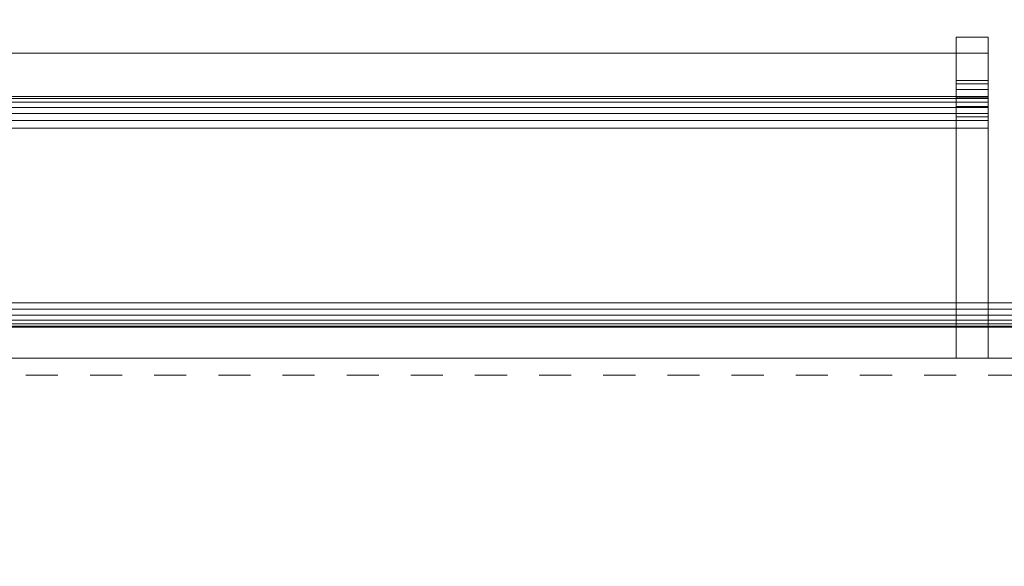
# Model space of a CAD drawing. Units: inches. Extents: x -60 to 60, y -37 to 38.
# Drawn here: x -10 to -6, y 1 to 3 of the extents above; entities that cross this region are included whole.
import ezdxf

# ---------------------------------------------------------------- set-up
doc = ezdxf.new("R2010")
doc.units = ezdxf.units.IN
doc.header["$MEASUREMENT"] = 0
doc.linetypes.add('Dash', pattern=[0.25, 0.125, -0.125])
for name, color, linetype, lineweight in [('A-DOOR', 31, 'Continuous', 13), ('A-DOOR-FRAM', 31, 'Continuous', 9), ('A-DOOR-HDLN', 31, 'Dash', 13), ('A-GENM', 13, 'Continuous', 9), ('A-GENM-HDLN', 13, 'Continuous', 9), ('A-WALL', 113, 'Continuous', 13)]:
    doc.layers.add(name, color=color, linetype=linetype, lineweight=lineweight)

# ---------------------------------------------------------------- blocks, each defined once
blk = doc.blocks.new('3StepFrame - 3StepFrame-8788-3D Presentation')
at = {"layer": 'A-DOOR-FRAM'}
mesh = blk.add_polyface(dxfattribs=at)
corners = [(-38, 1.0938, 83.4687), (0, 1.0938, 83.4687), (0, 3.4062, 83.4687), (-38, 3.4062, 83.4687)]
mesh.append_faces([[corners[k] for k in face] for face in [(0, 1, 2, 3)]])
mesh = blk.add_polyface(dxfattribs=at)
corners = [(-38, 3.4062, 83.375), (0, 3.4062, 83.375), (0, 1.0938, 83.375), (-38, 1.0938, 83.375)]
mesh.append_faces([[corners[k] for k in face] for face in [(0, 1, 2, 3)]])
mesh = blk.add_polyface(dxfattribs=at)
corners = [(-38, -3.4062, 84.0937), (0, -3.4062, 84.0937), (0, 1.0938, 84.0937), (-38, 1.0938, 84.0937)]
mesh.append_faces([[corners[k] for k in face] for face in [(0, 1, 2, 3)]])
mesh = blk.add_polyface(dxfattribs=at)
corners = [(-38, 1.0938, 84.0937), (0, 1.0938, 84.0937), (0, 1.0938, 83.4687), (-38, 1.0938, 83.4687)]
mesh.append_faces([[corners[k] for k in face] for face in [(0, 1, 2, 3)]])
mesh = blk.add_polyface(dxfattribs=at)
corners = [(-38, 1, 83.4687), (-38, 1.0032, 83.4445), (-38, 1.0126, 83.4219), (-38, 1.0275, 83.4025), (-38, 1.0469, 83.3876), (-38, 1.0695, 83.3782), (-38, 1.0938, 83.375), (0, 1.0938, 83.375), (0, 1.0695, 83.3782), (0, 1.0469, 83.3876), (0, 1.0275, 83.4025), (0, 1.0126, 83.4219), (0, 1.0032, 83.4445), (0, 1, 83.4687)]
mesh.append_faces([[corners[k] for k in face] for face in [(1, 12, 13, 0)]], dxfattribs={"vtx0": -1})
mesh.append_faces([[corners[k] for k in face] for face in [(5, 8, 9, 4), (4, 9, 10, 3), (2, 11, 12, 1), (11, 2, 3, 10)]], dxfattribs={"vtx0": -1, "vtx2": -1})
mesh.append_faces([[corners[k] for k in face] for face in [(6, 7, 8, 5)]], dxfattribs={"vtx2": -1})
mesh = blk.add_polyface(dxfattribs=at)
corners = [(-38, 1, 84), (0, 1, 84), (0, -3.4062, 84), (-38, -3.4062, 84)]
mesh.append_faces([[corners[k] for k in face] for face in [(0, 1, 2, 3)]])
mesh = blk.add_polyface(dxfattribs=at)
corners = [(-38, 1, 83.4687), (0, 1, 83.4687), (0, 1, 84), (-38, 1, 84)]
mesh.append_faces([[corners[k] for k in face] for face in [(0, 1, 2, 3)]])
blk = doc.blocks.new('Door_Panel_DoorSysInc_Flush - General Use-17840-3D Presentation')
at = {"layer": 'A-DOOR', "lineweight": 18}
mesh = blk.add_polyface(dxfattribs=at)
corners = [(29.0625, 1.8125, 36.4375), (29.0625, 1.8125, 40.5625), (29.0625, 2.7084, 40.5625), (29.0625, 2.7516, 40.5575), (29.0625, 2.7924, 40.5426), (29.0625, 2.8287, 40.5188), (29.0625, 2.8586, 40.4872), (29.0625, 2.8804, 40.4497), (29.0625, 2.893, 40.4081), (29.0625, 3.0625, 38.5), (29.0625, 2.893, 36.5919), (29.0625, 2.8804, 36.5503), (29.0625, 2.8586, 36.5128), (29.0625, 2.8287, 36.4812), (29.0625, 2.7924, 36.4574), (29.0625, 2.7516, 36.4425), (29.0625, 2.7084, 36.4375)]
mesh.append_faces([[corners[k] for k in face] for face in [(5, 2, 3, 4), (8, 5, 6, 7)]], dxfattribs={"vtx0": -1})
mesh.append_faces([[corners[k] for k in face] for face in [(10, 13, 16)]], dxfattribs={"vtx0": -1, "vtx1": -1, "vtx2": -1})
mesh.append_faces([[corners[k] for k in face] for face in [(1, 8, 9, 0), (10, 16, 0, 9)]], dxfattribs={"vtx0": -1, "vtx2": -1})
mesh.append_faces([[corners[k] for k in face] for face in [(8, 1, 2, 5)]], dxfattribs={"vtx0": -1, "vtx2": -1, "vtx3": -1})
mesh.append_faces([[corners[k] for k in face] for face in [(15, 16, 13, 14)]], dxfattribs={"vtx1": -1})
mesh.append_faces([[corners[k] for k in face] for face in [(11, 12, 13, 10)]], dxfattribs={"vtx2": -1})
mesh = blk.add_polyface(dxfattribs=at)
corners = [(29.1875, 2.893, 36.5919), (29.0625, 2.893, 36.5919), (29.0625, 3.0625, 38.5), (29.0625, 2.893, 40.4081), (29.1875, 2.893, 40.4081), (29.1875, 3.0625, 38.5)]
mesh.append_faces([[corners[k] for k in face] for face in [(3, 4, 5, 2), (0, 1, 2, 5)]], dxfattribs={"vtx2": -1})
mesh = blk.add_polyface(dxfattribs=at)
corners = [(29.1875, 1.8125, 36.4375), (29.1875, 2.7084, 36.4375), (29.1875, 2.7516, 36.4425), (29.1875, 2.7924, 36.4574), (29.1875, 2.8287, 36.4812), (29.1875, 2.8586, 36.5128), (29.1875, 2.8804, 36.5503), (29.1875, 2.893, 36.5919), (29.1875, 3.0625, 38.5), (29.1875, 2.893, 40.4081), (29.1875, 2.8804, 40.4497), (29.1875, 2.8586, 40.4872), (29.1875, 2.8287, 40.5188), (29.1875, 2.7924, 40.5426), (29.1875, 2.7516, 40.5575), (29.1875, 2.7084, 40.5625), (29.1875, 1.8125, 40.5625)]
mesh.append_faces([[corners[k] for k in face] for face in [(4, 1, 2, 3)]], dxfattribs={"vtx0": -1})
mesh.append_faces([[corners[k] for k in face] for face in [(9, 12, 15)]], dxfattribs={"vtx0": -1, "vtx1": -1, "vtx2": -1})
mesh.append_faces([[corners[k] for k in face] for face in [(0, 7, 8, 16), (9, 15, 16, 8)]], dxfattribs={"vtx0": -1, "vtx2": -1})
mesh.append_faces([[corners[k] for k in face] for face in [(7, 0, 1, 4)]], dxfattribs={"vtx0": -1, "vtx2": -1, "vtx3": -1})
mesh.append_faces([[corners[k] for k in face] for face in [(14, 15, 12, 13)]], dxfattribs={"vtx1": -1})
mesh.append_faces([[corners[k] for k in face] for face in [(4, 5, 6, 7), (9, 10, 11, 12)]], dxfattribs={"vtx3": -1})
mesh = blk.add_polyface(dxfattribs=at)
corners = [(29.1875, 2.8315, 36.603), (21.4375, 2.8315, 36.603), (21.4375, 3, 38.5), (21.4375, 2.8315, 40.397), (29.1875, 2.8315, 40.397), (29.1875, 3, 38.5)]
mesh.append_faces([[corners[k] for k in face] for face in [(2, 3, 4, 5), (5, 0, 1, 2)]], dxfattribs={"vtx3": -1})
mesh = blk.add_polyface(dxfattribs=at)
corners = [(29.1875, 2.7084, 40.5), (29.1875, 1.8125, 40.5), (29.1875, 1.8125, 36.5), (29.1875, 2.7084, 36.5), (29.1875, 2.7372, 36.5034), (29.1875, 2.7644, 36.5132), (29.1875, 2.7886, 36.5291), (29.1875, 2.8085, 36.5502), (29.1875, 2.8231, 36.5752), (29.1875, 2.8315, 36.603), (29.1875, 3, 38.5), (29.1875, 2.8315, 40.397), (29.1875, 2.8231, 40.4248), (29.1875, 2.8085, 40.4498), (29.1875, 2.7886, 40.4709), (29.1875, 2.7644, 40.4868), (29.1875, 2.7372, 40.4966)]
mesh.append_faces([[corners[k] for k in face] for face in [(11, 1, 10)]], dxfattribs={"vtx0": -1, "vtx1": -1})
mesh.append_faces([[corners[k] for k in face] for face in [(2, 9, 10, 1)]], dxfattribs={"vtx0": -1, "vtx2": -1})
mesh.append_faces([[corners[k] for k in face] for face in [(9, 2, 3, 6)]], dxfattribs={"vtx0": -1, "vtx2": -1, "vtx3": -1})
mesh.append_faces([[corners[k] for k in face] for face in [(11, 16, 0, 1)]], dxfattribs={"vtx0": -1, "vtx3": -1})
mesh.append_faces([[corners[k] for k in face] for face in [(5, 6, 3, 4)]], dxfattribs={"vtx1": -1})
mesh.append_faces([[corners[k] for k in face] for face in [(14, 15, 16, 11)]], dxfattribs={"vtx2": -1, "vtx3": -1})
mesh.append_faces([[corners[k] for k in face] for face in [(6, 7, 8, 9), (11, 12, 13, 14)]], dxfattribs={"vtx3": -1})
mesh = blk.add_polyface(dxfattribs=at)
corners = [(29.1875, 2.893, 40.4081), (29.0625, 2.893, 40.4081), (29.0625, 2.8804, 40.4497), (29.0625, 2.8586, 40.4872), (29.0625, 2.8287, 40.5188), (29.0625, 2.7924, 40.5426), (29.0625, 2.7516, 40.5575), (29.0625, 2.7084, 40.5625), (29.1875, 2.7084, 40.5625), (29.1875, 2.7516, 40.5575), (29.1875, 2.7924, 40.5426), (29.1875, 2.8287, 40.5188), (29.1875, 2.8586, 40.4872), (29.1875, 2.8804, 40.4497)]
mesh.append_faces([[corners[k] for k in face] for face in [(9, 6, 7, 8), (2, 13, 0, 1)]], dxfattribs={"vtx0": -1})
mesh.append_faces([[corners[k] for k in face] for face in [(10, 5, 6, 9), (5, 10, 11, 4), (12, 3, 4, 11), (13, 2, 3, 12)]], dxfattribs={"vtx0": -1, "vtx2": -1})
mesh = blk.add_polyface(dxfattribs=at)
corners = [(29.1875, 2.7084, 36.4375), (29.0625, 2.7084, 36.4375), (29.0625, 2.7516, 36.4425), (29.0625, 2.7924, 36.4574), (29.0625, 2.8287, 36.4812), (29.0625, 2.8586, 36.5128), (29.0625, 2.8804, 36.5503), (29.0625, 2.893, 36.5919), (29.1875, 2.893, 36.5919), (29.1875, 2.8804, 36.5503), (29.1875, 2.8586, 36.5128), (29.1875, 2.8287, 36.4812), (29.1875, 2.7924, 36.4574), (29.1875, 2.7516, 36.4425)]
mesh.append_faces([[corners[k] for k in face] for face in [(9, 6, 7, 8), (2, 13, 0, 1)]], dxfattribs={"vtx0": -1})
mesh.append_faces([[corners[k] for k in face] for face in [(10, 5, 6, 9), (5, 10, 11, 4), (12, 3, 4, 11), (13, 2, 3, 12)]], dxfattribs={"vtx0": -1, "vtx2": -1})
mesh = blk.add_polyface(dxfattribs=at)
corners = [(29.1875, 2.8315, 40.397), (21.4375, 2.8315, 40.397), (21.4375, 2.8231, 40.4248), (21.4375, 2.8085, 40.4498), (21.4375, 2.7886, 40.4709), (21.4375, 2.7644, 40.4868), (21.4375, 2.7372, 40.4966), (21.4375, 2.7084, 40.5), (29.1875, 2.7084, 40.5), (29.1875, 2.7372, 40.4966), (29.1875, 2.7644, 40.4868), (29.1875, 2.7886, 40.4709), (29.1875, 2.8085, 40.4498), (29.1875, 2.8231, 40.4248)]
mesh.append_faces([[corners[k] for k in face] for face in [(1, 2, 13, 0)]], dxfattribs={"vtx1": -1})
mesh.append_faces([[corners[k] for k in face] for face in [(5, 6, 9, 10), (4, 5, 10, 11), (2, 3, 12, 13), (11, 12, 3, 4)]], dxfattribs={"vtx1": -1, "vtx3": -1})
mesh.append_faces([[corners[k] for k in face] for face in [(6, 7, 8, 9)]], dxfattribs={"vtx3": -1})
mesh = blk.add_polyface(dxfattribs=at)
corners = [(29.1875, 2.7084, 36.5), (21.4375, 2.7084, 36.5), (21.4375, 2.7372, 36.5034), (21.4375, 2.7644, 36.5132), (21.4375, 2.7886, 36.5291), (21.4375, 2.8085, 36.5502), (21.4375, 2.8231, 36.5752), (21.4375, 2.8315, 36.603), (29.1875, 2.8315, 36.603), (29.1875, 2.8231, 36.5752), (29.1875, 2.8085, 36.5502), (29.1875, 2.7886, 36.5291), (29.1875, 2.7644, 36.5132), (29.1875, 2.7372, 36.5034)]
mesh.append_faces([[corners[k] for k in face] for face in [(1, 2, 13, 0)]], dxfattribs={"vtx1": -1})
mesh.append_faces([[corners[k] for k in face] for face in [(5, 6, 9, 10), (4, 5, 10, 11), (2, 3, 12, 13), (11, 12, 3, 4)]], dxfattribs={"vtx1": -1, "vtx3": -1})
mesh.append_faces([[corners[k] for k in face] for face in [(6, 7, 8, 9)]], dxfattribs={"vtx3": -1})
mesh = blk.add_polyface(dxfattribs=at)
corners = [(21.4375, 1.8125, 36.5), (21.4375, 2.7084, 36.5), (29.1875, 2.7084, 36.5), (29.1875, 1.8125, 36.5)]
mesh.append_faces([[corners[k] for k in face] for face in [(0, 1, 2, 3)]])
mesh = blk.add_polyface(dxfattribs=at)
corners = [(21.4375, 2.7084, 40.5), (21.4375, 1.8125, 40.5), (29.1875, 1.8125, 40.5), (29.1875, 2.7084, 40.5)]
mesh.append_faces([[corners[k] for k in face] for face in [(0, 1, 2, 3)]])
mesh = blk.add_polyface(dxfattribs=at)
corners = [(29.0625, 2.7084, 40.5625), (29.0625, 1.8125, 40.5625), (29.1875, 1.8125, 40.5625), (29.1875, 2.7084, 40.5625)]
mesh.append_faces([[corners[k] for k in face] for face in [(0, 1, 2, 3)]])
mesh = blk.add_polyface(dxfattribs=at)
corners = [(29.0625, 1.8125, 36.4375), (29.0625, 2.7084, 36.4375), (29.1875, 2.7084, 36.4375), (29.1875, 1.8125, 36.4375)]
mesh.append_faces([[corners[k] for k in face] for face in [(0, 1, 2, 3)]])
mesh = blk.add_polyface(dxfattribs=at)
corners = [(35.0625, 1.8125, 0.625), (0, 1.8125, 0.625), (0, 1.8125, 83.75), (35.0625, 1.8125, 83.75)]
mesh.append_faces([[corners[k] for k in face] for face in [(0, 1, 2, 3)]])
mesh = blk.add_polyface(dxfattribs=at)
corners = [(0, 0.0625, 83.75), (35.0625, 0.0625, 83.75), (35.0625, 1.8125, 83.75), (0, 1.8125, 83.75)]
mesh.append_faces([[corners[k] for k in face] for face in [(0, 1, 2, 3)]])
mesh = blk.add_polyface(dxfattribs=at)
corners = [(35.0625, 0.0625, 0.625), (0, 0.0625, 0.625), (0, 1.8125, 0.625), (35.0625, 1.8125, 0.625)]
mesh.append_faces([[corners[k] for k in face] for face in [(0, 1, 2, 3)]])
mesh = blk.add_polyface(dxfattribs=at)
corners = [(21.4375, 1.8125, 40.5), (21.4375, 1.8125, 36.5), (29.1875, 1.8125, 36.5), (29.1875, 1.8125, 40.5)]
mesh.append_faces([[corners[k] for k in face] for face in [(0, 1, 2, 3)]])
mesh = blk.add_polyface(dxfattribs=at)
corners = [(29.0625, 1.8125, 40.5625), (29.0625, 1.8125, 36.4375), (29.1875, 1.8125, 36.4375), (29.1875, 1.8125, 40.5625)]
mesh.append_faces([[corners[k] for k in face] for face in [(0, 1, 2, 3)]])
blk = doc.blocks.new('SyntegraDoorRotation90 - SyntegraDoorRotation90-10344-3D Presentation')
at = {"layer": 'A-GENM-HDLN', "linetype": 'Dash'}
for p, q in [((0, 1.8125, 41.875), (35.3751, 1.8125)), ((35.375, 1.8125, 83.75), (0, 1.8125, 41.875))]:
    blk.add_line(p, q, dxfattribs=at)

msp = doc.modelspace()

# ---------------------------------------------------------------- block references
at = {"layer": 'A-DOOR', "lineweight": 18}
for name, p in [('3StepFrame - 3StepFrame-8788-3D Presentation', (-0.375, 0.7016)), ('Door_Panel_DoorSysInc_Flush - General Use-17840-3D Presentation', (-35.4375, -0.232))]:
    msp.add_blockref(name, p, dxfattribs=at)
at = {"layer": 'A-GENM'}
msp.add_blockref('SyntegraDoorRotation90 - SyntegraDoorRotation90-10344-3D Presentation', (-35.75, -0.2984), dxfattribs=at)

# ---------------------------------------------------------------- meshes
at = {"layer": 'A-DOOR-HDLN', "lineweight": 18, "transparency": 33554458}
mesh = msp.add_polyface(dxfattribs=at)
corners = [(-41, -36.9859, 84), (-35.75, -36.9859, 84), (-35.75, -2.2984, 84), (-41, -2.2984, 84), (40.25, 38.3891, 84), (35, 38.3891, 84), (35, 3.7016, 84), (40.25, 3.7016, 84)]
mesh.append_faces([[corners[k] for k in face] for face in [(2, 3, 0, 1), (5, 6, 7, 4)]])
mesh = msp.add_polyface(dxfattribs=at)
corners = [(-41, -36.9859), (-41, -2.2984), (-35.75, -2.2984), (-35.75, -36.9859), (40.25, 38.3891), (40.25, 3.7016), (35, 3.7016), (35, 38.3891)]
mesh.append_faces([[corners[k] for k in face] for face in [(2, 3, 0, 1), (7, 4, 5, 6)]])
at = {"layer": 'A-WALL', "lineweight": 18}
mesh = msp.add_polyface(dxfattribs=at)
corners = [(60, -1.3574), (36.125, -1.3574), (36.125, 4.6426), (60, 4.6426), (-36.875, -1.3574), (-60, -1.3574), (-60, 4.6426), (-36.875, 4.6426)]
mesh.append_faces([[corners[k] for k in face] for face in [(0, 1, 2, 3), (4, 5, 6, 7)]])
mesh = msp.add_polyface(dxfattribs=at)
corners = [(60, -1.3574, 144), (60, 4.6426, 144), (-60, 4.6426, 144), (-60, -1.3574, 144)]
mesh.append_faces([[corners[k] for k in face] for face in [(0, 1, 2, 3)]])
mesh = msp.add_polyface(dxfattribs=at)
corners = [(36.125, 4.6426, 84.5), (36.125, -1.3574, 84.5), (-36.875, -1.3574, 84.5), (-36.875, 4.6426, 84.5)]
mesh.append_faces([[corners[k] for k in face] for face in [(0, 1, 2, 3)]])

doc.saveas('drawing.dxf')
